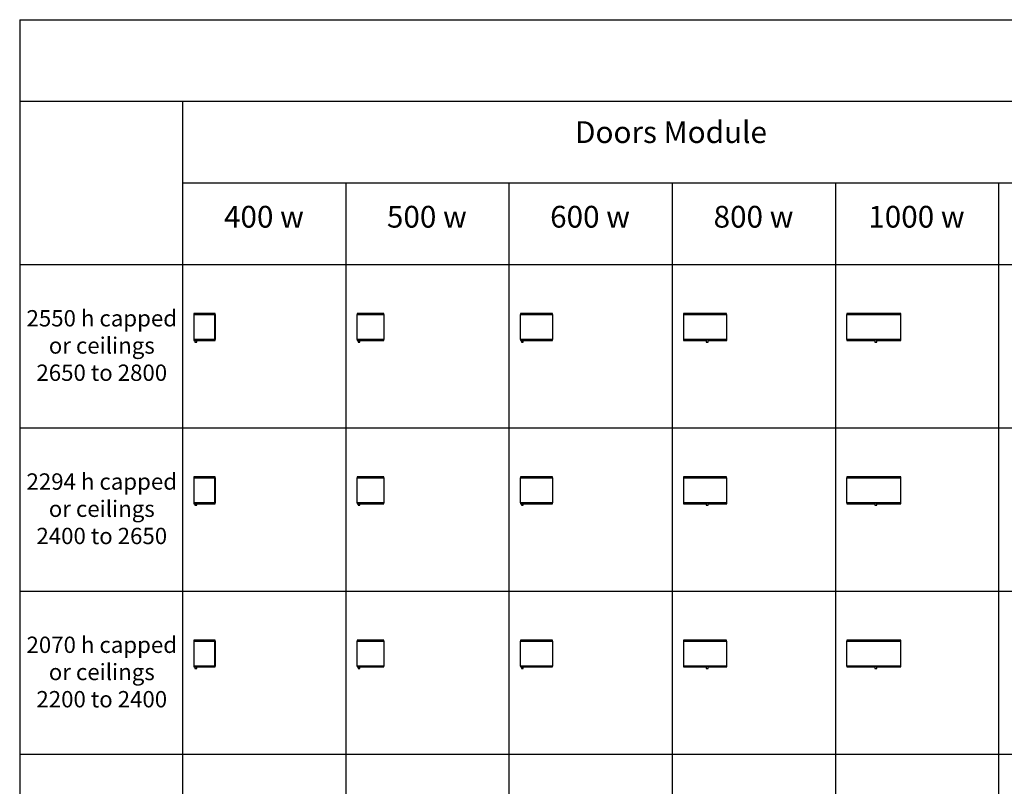
# Model space of a CAD drawing. Units: millimetres. Extents: x 0 to 149000, y 0 to 28500.
# Drawn here: x 0 to 18100, y 14412 to 28500 of the extents above; entities that cross this region are included whole.
import ezdxf

# ---------------------------------------------------------------- set-up
doc = ezdxf.new("R2010")
doc.units = ezdxf.units.MM
for name, color, linetype, true_color in [('- TAB', 4, 'Continuous', 0x00ffff), ('- TITLES', 7, 'Continuous', 0x7fffbf), ('2D DRAWING', 2, 'Continuous', 0xffff00)]:
    doc.layers.add(name, color=color, linetype=linetype, true_color=true_color)
doc.styles.add('Arial Normalny', font='txt')

msp = doc.modelspace()

# ---------------------------------------------------------------- linework, layer by layer
at = {"layer": '- TAB'}
for points in [[(0, 28500), (111000, 28500)], [(0, 28500), (0, 0)], [(0, 27000), (111000, 27000)], [(3000, 0), (3000, 27000)], [(3000, 25500), (111000, 25500)], [(6000, 0), (6000, 25500)], [(9000, 0), (9000, 25500)], [(12000, 0), (12000, 25500)], [(15000, 0), (15000, 25500)], [(18000, 0), (18000, 25500)], [(0, 24000), (111000, 24000)], [(0, 21000), (111000, 21000)], [(0, 18000), (111000, 18000)], [(0, 15000), (111000, 15000)]]:
    msp.add_lwpolyline(points, dxfattribs=at)
at = {"layer": '2D DRAWING'}
for points in [[(3596, 22605), (3596, 22623), (3600, 22623), (3600, 23082), (3596, 23082), (3596, 23100), (3203, 23100), (3203, 23082), (3200, 23082), (3200, 22623), (3203, 22623), (3203, 22605), (3596, 22605), (3596, 22605)], [(3211, 22623), (3589, 22623), (3589, 23081), (3211, 23081), (3211, 23082), (3589, 23082), (3589, 22623), (3211, 22623)], [(6696, 22605), (6696, 22623), (6700, 22623), (6700, 23082), (6696, 23082), (6696, 23100), (6204, 23100), (6204, 23082), (6200, 23082), (6200, 22623), (6204, 22623), (6204, 22605), (6204, 22605), (6696, 22605)], [(6689, 23081), (6211, 23081), (6211, 23082), (6689, 23082)], [(9796, 22605), (9796, 22623), (9800, 22623), (9800, 23082), (9796, 23082), (9796, 23100), (9204, 23100), (9204, 23082), (9200, 23082), (9200, 22623), (9204, 22623), (9204, 22605), (9204, 22605), (9796, 22605)], [(9789, 23081), (9211, 23081), (9211, 23082), (9789, 23082)], [(12997, 22605), (12997, 22623), (13000, 22623), (13000, 23082), (12996, 23082), (12996, 23100), (12204, 23100), (12204, 23082), (12200, 23082), (12200, 22623), (12204, 22623), (12204, 22605), (12204, 22605), (12596, 22605), (12596, 22605), (12604, 22605), (12604, 22605), (12622, 22605), (12622, 22576), (12622, 22576), (12622, 22576), (12622, 22576), (12623, 22576), (12623, 22576), (12624, 22576), (12625, 22576), (12626, 22576), (12628, 22576), (12629, 22576), (12630, 22576), (12630, 22576), (12630, 22576), (12630, 22576), (12630, 22576), (12630, 22576), (12631, 22576), (12631, 22576), (12632, 22576), (12632, 22576), (12633, 22576), (12634, 22576), (12634, 22576), (12635, 22576), (12636, 22576), (12637, 22576), (12638, 22576), (12638, 22576), (12639, 22576), (12640, 22576), (12641, 22576), (12642, 22576), (12643, 22576), (12643, 22576), (12644, 22576), (12645, 22576), (12645, 22576), (12646, 22576), (12646, 22576), (12647, 22576), (12647, 22576), (12647, 22576), (12647, 22576), (12648, 22576), (12648, 22576), (12648, 22576), (12649, 22576), (12651, 22576), (12652, 22576), (12653, 22576), (12654, 22576), (12654, 22576), (12655, 22576), (12655, 22576), (12655, 22576), (12656, 22576), (12656, 22605), (12996, 22605), (12996, 22605)], [(12989, 23081), (12211, 23081), (12211, 23082), (12989, 23082)], [(16196, 22605), (16196, 22623), (16200, 22623), (16200, 23082), (16196, 23082), (16196, 23100), (15204, 23100), (15204, 23082), (15200, 23082), (15200, 22623), (15204, 22623), (15204, 22605), (15204, 22605), (15696, 22605), (15696, 22605), (15704, 22605), (15704, 22605), (15722, 22605), (15722, 22576), (15722, 22576), (15722, 22576), (15722, 22576), (15723, 22576), (15723, 22576), (15724, 22576), (15725, 22576), (15726, 22576), (15728, 22576), (15729, 22576), (15730, 22576), (15730, 22576), (15730, 22576), (15730, 22576), (15730, 22576), (15730, 22576), (15731, 22576), (15731, 22576), (15732, 22576), (15732, 22576), (15733, 22576), (15734, 22576), (15734, 22576), (15735, 22576), (15736, 22576), (15737, 22576), (15738, 22576), (15738, 22576), (15739, 22576), (15740, 22576), (15741, 22576), (15742, 22576), (15743, 22576), (15743, 22576), (15744, 22576), (15745, 22576), (15745, 22576), (15746, 22576), (15746, 22576), (15747, 22576), (15747, 22576), (15747, 22576), (15747, 22576), (15748, 22576), (15748, 22576), (15748, 22576), (15749, 22576), (15751, 22576), (15752, 22576), (15753, 22576), (15754, 22576), (15754, 22576), (15755, 22576), (15755, 22576), (15755, 22576), (15756, 22576), (15756, 22605), (16196, 22605)], [(16189, 23081), (15211, 23081), (15211, 23082), (16189, 23082)], [(3238, 22605), (3237, 22605), (3235, 22605), (3234, 22605), (3232, 22605), (3231, 22605), (3229, 22605), (3228, 22605), (3226, 22605), (3225, 22605), (3224, 22605), (3223, 22605), (3223, 22605), (3222, 22605), (3222, 22605), (3222, 22605), (3221, 22605), (3221, 22576), (3222, 22576), (3222, 22576), (3222, 22576), (3223, 22576), (3223, 22576), (3224, 22576), (3225, 22576), (3226, 22576), (3228, 22576), (3229, 22576), (3229, 22576), (3229, 22576), (3230, 22576), (3230, 22576), (3230, 22576), (3230, 22576), (3231, 22576), (3231, 22576), (3232, 22576), (3232, 22576), (3233, 22576), (3234, 22576), (3234, 22576), (3235, 22576), (3236, 22576), (3237, 22576), (3238, 22576), (3238, 22576), (3239, 22576), (3240, 22576), (3241, 22576), (3242, 22576), (3243, 22576), (3243, 22576), (3244, 22576), (3245, 22576), (3245, 22576), (3246, 22576), (3246, 22576), (3247, 22576), (3247, 22576), (3247, 22576), (3247, 22576), (3247, 22576), (3247, 22576), (3248, 22576), (3249, 22576), (3251, 22576), (3252, 22576), (3253, 22576), (3254, 22576), (3254, 22576), (3255, 22576), (3255, 22576), (3255, 22576), (3255, 22576), (3255, 22605), (3255, 22605), (3255, 22605), (3255, 22605), (3254, 22605), (3254, 22605), (3253, 22605), (3252, 22605), (3251, 22605), (3249, 22605), (3248, 22605), (3246, 22605), (3245, 22605), (3243, 22605), (3242, 22605), (3240, 22605)], [(6211, 22623), (6689, 22623), (6689, 22623), (6211, 22623)], [(6238, 22605), (6237, 22605), (6235, 22605), (6234, 22605), (6232, 22605), (6231, 22605), (6229, 22605), (6228, 22605), (6226, 22605), (6225, 22605), (6224, 22605), (6223, 22605), (6223, 22605), (6222, 22605), (6222, 22605), (6222, 22605), (6221, 22605), (6221, 22576), (6222, 22576), (6222, 22576), (6222, 22576), (6223, 22576), (6223, 22576), (6224, 22576), (6225, 22576), (6226, 22576), (6228, 22576), (6229, 22576), (6229, 22576), (6229, 22576), (6230, 22576), (6230, 22576), (6230, 22576), (6230, 22576), (6231, 22576), (6231, 22576), (6232, 22576), (6232, 22576), (6233, 22576), (6234, 22576), (6234, 22576), (6235, 22576), (6236, 22576), (6237, 22576), (6238, 22576), (6238, 22576), (6239, 22576), (6240, 22576), (6241, 22576), (6242, 22576), (6243, 22576), (6243, 22576), (6244, 22576), (6245, 22576), (6245, 22576), (6246, 22576), (6246, 22576), (6247, 22576), (6247, 22576), (6247, 22576), (6247, 22576), (6247, 22576), (6247, 22576), (6248, 22576), (6249, 22576), (6251, 22576), (6252, 22576), (6253, 22576), (6254, 22576), (6254, 22576), (6255, 22576), (6255, 22576), (6255, 22576), (6255, 22576), (6255, 22605), (6255, 22605), (6255, 22605), (6255, 22605), (6254, 22605), (6254, 22605), (6253, 22605), (6252, 22605), (6251, 22605), (6249, 22605), (6248, 22605), (6246, 22605), (6245, 22605), (6243, 22605), (6242, 22605), (6240, 22605)], [(9211, 22623), (9789, 22623), (9789, 22623), (9211, 22623)], [(9238, 22605), (9237, 22605), (9235, 22605), (9234, 22605), (9232, 22605), (9231, 22605), (9229, 22605), (9228, 22605), (9226, 22605), (9225, 22605), (9224, 22605), (9223, 22605), (9223, 22605), (9222, 22605), (9222, 22605), (9222, 22605), (9222, 22605), (9222, 22576), (9222, 22576), (9222, 22576), (9222, 22576), (9223, 22576), (9223, 22576), (9224, 22576), (9225, 22576), (9226, 22576), (9228, 22576), (9229, 22576), (9230, 22576), (9230, 22576), (9230, 22576), (9230, 22576), (9230, 22576), (9230, 22576), (9231, 22576), (9231, 22576), (9232, 22576), (9232, 22576), (9233, 22576), (9234, 22576), (9234, 22576), (9235, 22576), (9236, 22576), (9237, 22576), (9238, 22576), (9238, 22576), (9239, 22576), (9240, 22576), (9241, 22576), (9242, 22576), (9243, 22576), (9243, 22576), (9244, 22576), (9245, 22576), (9245, 22576), (9246, 22576), (9246, 22576), (9247, 22576), (9247, 22576), (9247, 22576), (9247, 22576), (9248, 22576), (9248, 22576), (9248, 22576), (9249, 22576), (9251, 22576), (9252, 22576), (9253, 22576), (9254, 22576), (9254, 22576), (9255, 22576), (9255, 22576), (9255, 22576), (9256, 22576), (9256, 22605), (9255, 22605), (9255, 22605), (9255, 22605), (9254, 22605), (9254, 22605), (9253, 22605), (9252, 22605), (9251, 22605), (9249, 22605), (9248, 22605), (9246, 22605), (9245, 22605), (9243, 22605), (9242, 22605), (9240, 22605)], [(12211, 22623), (12989, 22623), (12989, 22623), (12211, 22623)], [(15211, 22623), (16189, 22623), (16189, 22623), (15211, 22623)], [(3596, 19605), (3596, 19623), (3600, 19623), (3600, 20082), (3596, 20082), (3596, 20100), (3203, 20100), (3203, 20082), (3200, 20082), (3200, 19623), (3203, 19623), (3203, 19605), (3596, 19605), (3596, 19605)], [(6696, 19605), (6696, 19623), (6700, 19623), (6700, 20082), (6696, 20082), (6696, 20100), (6204, 20100), (6204, 20082), (6200, 20082), (6200, 19623), (6204, 19623), (6204, 19605), (6204, 19605), (6696, 19605)], [(9796, 19605), (9796, 19623), (9800, 19623), (9800, 20082), (9796, 20082), (9796, 20100), (9204, 20100), (9204, 20082), (9200, 20082), (9200, 19623), (9204, 19623), (9204, 19605), (9204, 19605), (9796, 19605)], [(12997, 19605), (12997, 19623), (13000, 19623), (13000, 20082), (12996, 20082), (12996, 20100), (12204, 20100), (12204, 20082), (12200, 20082), (12200, 19623), (12204, 19623), (12204, 19605), (12204, 19605), (12596, 19605), (12596, 19605), (12604, 19605), (12604, 19605), (12622, 19605), (12622, 19576), (12622, 19576), (12622, 19576), (12622, 19576), (12623, 19576), (12623, 19576), (12624, 19576), (12625, 19576), (12626, 19576), (12628, 19576), (12629, 19576), (12630, 19576), (12630, 19576), (12630, 19576), (12630, 19576), (12630, 19576), (12630, 19576), (12631, 19576), (12631, 19576), (12632, 19576), (12632, 19576), (12633, 19576), (12634, 19576), (12634, 19576), (12635, 19576), (12636, 19576), (12637, 19576), (12638, 19576), (12638, 19576), (12639, 19576), (12640, 19576), (12641, 19576), (12642, 19576), (12643, 19576), (12643, 19576), (12644, 19576), (12645, 19576), (12645, 19576), (12646, 19576), (12646, 19576), (12647, 19576), (12647, 19576), (12647, 19576), (12647, 19576), (12648, 19576), (12648, 19576), (12648, 19576), (12649, 19576), (12651, 19576), (12652, 19576), (12653, 19576), (12654, 19576), (12654, 19576), (12655, 19576), (12655, 19576), (12655, 19576), (12656, 19576), (12656, 19605), (12996, 19605), (12996, 19605)], [(16196, 19605), (16196, 19623), (16200, 19623), (16200, 20082), (16196, 20082), (16196, 20100), (15204, 20100), (15204, 20082), (15200, 20082), (15200, 19623), (15204, 19623), (15204, 19605), (15204, 19605), (15696, 19605), (15696, 19605), (15704, 19605), (15704, 19605), (15722, 19605), (15722, 19576), (15722, 19576), (15722, 19576), (15722, 19576), (15723, 19576), (15723, 19576), (15724, 19576), (15725, 19576), (15726, 19576), (15728, 19576), (15729, 19576), (15730, 19576), (15730, 19576), (15730, 19576), (15730, 19576), (15730, 19576), (15730, 19576), (15731, 19576), (15731, 19576), (15732, 19576), (15732, 19576), (15733, 19576), (15734, 19576), (15734, 19576), (15735, 19576), (15736, 19576), (15737, 19576), (15738, 19576), (15738, 19576), (15739, 19576), (15740, 19576), (15741, 19576), (15742, 19576), (15743, 19576), (15743, 19576), (15744, 19576), (15745, 19576), (15745, 19576), (15746, 19576), (15746, 19576), (15747, 19576), (15747, 19576), (15747, 19576), (15747, 19576), (15748, 19576), (15748, 19576), (15748, 19576), (15749, 19576), (15751, 19576), (15752, 19576), (15753, 19576), (15754, 19576), (15754, 19576), (15755, 19576), (15755, 19576), (15755, 19576), (15756, 19576), (15756, 19605), (16196, 19605)], [(3211, 19623), (3589, 19623), (3589, 20081), (3211, 20081), (3211, 20082), (3589, 20082), (3589, 19623), (3211, 19623)], [(6689, 20081), (6211, 20081), (6211, 20082), (6689, 20082)], [(9789, 20081), (9211, 20081), (9211, 20082), (9789, 20082)], [(12989, 20081), (12211, 20081), (12211, 20082), (12989, 20082)], [(16189, 20081), (15211, 20081), (15211, 20082), (16189, 20082)], [(3238, 19605), (3237, 19605), (3235, 19605), (3234, 19605), (3232, 19605), (3231, 19605), (3229, 19605), (3228, 19605), (3226, 19605), (3225, 19605), (3224, 19605), (3223, 19605), (3223, 19605), (3222, 19605), (3222, 19605), (3222, 19605), (3221, 19605), (3221, 19576), (3222, 19576), (3222, 19576), (3222, 19576), (3223, 19576), (3223, 19576), (3224, 19576), (3225, 19576), (3226, 19576), (3228, 19576), (3229, 19576), (3229, 19576), (3229, 19576), (3230, 19576), (3230, 19576), (3230, 19576), (3230, 19576), (3231, 19576), (3231, 19576), (3232, 19576), (3232, 19576), (3233, 19576), (3234, 19576), (3234, 19576), (3235, 19576), (3236, 19576), (3237, 19576), (3238, 19576), (3238, 19576), (3239, 19576), (3240, 19576), (3241, 19576), (3242, 19576), (3243, 19576), (3243, 19576), (3244, 19576), (3245, 19576), (3245, 19576), (3246, 19576), (3246, 19576), (3247, 19576), (3247, 19576), (3247, 19576), (3247, 19576), (3247, 19576), (3247, 19576), (3248, 19576), (3249, 19576), (3251, 19576), (3252, 19576), (3253, 19576), (3254, 19576), (3254, 19576), (3255, 19576), (3255, 19576), (3255, 19576), (3255, 19576), (3255, 19605), (3255, 19605), (3255, 19605), (3255, 19605), (3254, 19605), (3254, 19605), (3253, 19605), (3252, 19605), (3251, 19605), (3249, 19605), (3248, 19605), (3246, 19605), (3245, 19605), (3243, 19605), (3242, 19605), (3240, 19605)], [(6211, 19623), (6689, 19623), (6689, 19623), (6211, 19623)], [(6238, 19605), (6237, 19605), (6235, 19605), (6234, 19605), (6232, 19605), (6231, 19605), (6229, 19605), (6228, 19605), (6226, 19605), (6225, 19605), (6224, 19605), (6223, 19605), (6223, 19605), (6222, 19605), (6222, 19605), (6222, 19605), (6221, 19605), (6221, 19576), (6222, 19576), (6222, 19576), (6222, 19576), (6223, 19576), (6223, 19576), (6224, 19576), (6225, 19576), (6226, 19576), (6228, 19576), (6229, 19576), (6229, 19576), (6229, 19576), (6230, 19576), (6230, 19576), (6230, 19576), (6230, 19576), (6231, 19576), (6231, 19576), (6232, 19576), (6232, 19576), (6233, 19576), (6234, 19576), (6234, 19576), (6235, 19576), (6236, 19576), (6237, 19576), (6238, 19576), (6238, 19576), (6239, 19576), (6240, 19576), (6241, 19576), (6242, 19576), (6243, 19576), (6243, 19576), (6244, 19576), (6245, 19576), (6245, 19576), (6246, 19576), (6246, 19576), (6247, 19576), (6247, 19576), (6247, 19576), (6247, 19576), (6247, 19576), (6247, 19576), (6248, 19576), (6249, 19576), (6251, 19576), (6252, 19576), (6253, 19576), (6254, 19576), (6254, 19576), (6255, 19576), (6255, 19576), (6255, 19576), (6255, 19576), (6255, 19605), (6255, 19605), (6255, 19605), (6255, 19605), (6254, 19605), (6254, 19605), (6253, 19605), (6252, 19605), (6251, 19605), (6249, 19605), (6248, 19605), (6246, 19605), (6245, 19605), (6243, 19605), (6242, 19605), (6240, 19605)], [(9211, 19623), (9789, 19623), (9789, 19623), (9211, 19623)], [(9238, 19605), (9237, 19605), (9235, 19605), (9234, 19605), (9232, 19605), (9231, 19605), (9229, 19605), (9228, 19605), (9226, 19605), (9225, 19605), (9224, 19605), (9223, 19605), (9223, 19605), (9222, 19605), (9222, 19605), (9222, 19605), (9222, 19605), (9222, 19576), (9222, 19576), (9222, 19576), (9222, 19576), (9223, 19576), (9223, 19576), (9224, 19576), (9225, 19576), (9226, 19576), (9228, 19576), (9229, 19576), (9230, 19576), (9230, 19576), (9230, 19576), (9230, 19576), (9230, 19576), (9230, 19576), (9231, 19576), (9231, 19576), (9232, 19576), (9232, 19576), (9233, 19576), (9234, 19576), (9234, 19576), (9235, 19576), (9236, 19576), (9237, 19576), (9238, 19576), (9238, 19576), (9239, 19576), (9240, 19576), (9241, 19576), (9242, 19576), (9243, 19576), (9243, 19576), (9244, 19576), (9245, 19576), (9245, 19576), (9246, 19576), (9246, 19576), (9247, 19576), (9247, 19576), (9247, 19576), (9247, 19576), (9248, 19576), (9248, 19576), (9248, 19576), (9249, 19576), (9251, 19576), (9252, 19576), (9253, 19576), (9254, 19576), (9254, 19576), (9255, 19576), (9255, 19576), (9255, 19576), (9256, 19576), (9256, 19605), (9255, 19605), (9255, 19605), (9255, 19605), (9254, 19605), (9254, 19605), (9253, 19605), (9252, 19605), (9251, 19605), (9249, 19605), (9248, 19605), (9246, 19605), (9245, 19605), (9243, 19605), (9242, 19605), (9240, 19605)], [(12211, 19623), (12989, 19623), (12989, 19623), (12211, 19623)], [(15211, 19623), (16189, 19623), (16189, 19623), (15211, 19623)], [(3596, 16605), (3596, 16623), (3600, 16623), (3600, 17082), (3596, 17082), (3596, 17100), (3203, 17100), (3203, 17082), (3200, 17082), (3200, 16623), (3203, 16623), (3203, 16605), (3596, 16605), (3596, 16605)], [(3211, 16623), (3589, 16623), (3589, 17081), (3211, 17081), (3211, 17082), (3589, 17082), (3589, 16623), (3211, 16623)], [(6696, 16605), (6696, 16623), (6700, 16623), (6700, 17082), (6696, 17082), (6696, 17100), (6204, 17100), (6204, 17082), (6200, 17082), (6200, 16623), (6204, 16623), (6204, 16605), (6204, 16605), (6696, 16605)], [(6689, 17081), (6211, 17081), (6211, 17082), (6689, 17082)], [(9796, 16605), (9796, 16623), (9800, 16623), (9800, 17082), (9796, 17082), (9796, 17100), (9204, 17100), (9204, 17082), (9200, 17082), (9200, 16623), (9204, 16623), (9204, 16605), (9204, 16605), (9796, 16605)], [(9789, 17081), (9211, 17081), (9211, 17082), (9789, 17082)], [(12596, 16605), (12596, 16605), (12604, 16605), (12604, 16605), (12622, 16605), (12622, 16576), (12622, 16576), (12622, 16576), (12622, 16576), (12623, 16576), (12623, 16576), (12624, 16576), (12625, 16576), (12626, 16576), (12628, 16576), (12629, 16576), (12630, 16576), (12630, 16576), (12630, 16576), (12630, 16576), (12630, 16576), (12630, 16576), (12631, 16576), (12631, 16576), (12632, 16576), (12632, 16576), (12633, 16576), (12634, 16576), (12634, 16576), (12635, 16576), (12636, 16576), (12637, 16576), (12638, 16576), (12638, 16576), (12639, 16576), (12640, 16576), (12641, 16576), (12642, 16576), (12643, 16576), (12643, 16576), (12644, 16576), (12645, 16576), (12645, 16576), (12646, 16576), (12646, 16576), (12647, 16576), (12647, 16576), (12647, 16576), (12647, 16576), (12648, 16576), (12648, 16576), (12648, 16576), (12649, 16576), (12651, 16576), (12652, 16576), (12653, 16576), (12654, 16576), (12654, 16576), (12655, 16576), (12655, 16576), (12655, 16576), (12656, 16576), (12656, 16605), (12996, 16605), (12996, 16605), (12997, 16605), (12997, 16623), (13000, 16623), (13000, 17082), (12996, 17082), (12996, 17100), (12204, 17100), (12204, 17082), (12200, 17082), (12200, 16623), (12204, 16623), (12204, 16623), (12204, 16605)], [(12989, 17081), (12211, 17081), (12211, 17082), (12989, 17082)], [(16196, 16605), (16196, 16623), (16200, 16623), (16200, 17082), (16196, 17082), (16196, 17100), (15204, 17100), (15204, 17082), (15200, 17082), (15200, 16623), (15204, 16623), (15204, 16605), (15204, 16605), (15696, 16605), (15696, 16605), (15704, 16605), (15704, 16605), (15722, 16605), (15722, 16576), (15722, 16576), (15722, 16576), (15722, 16576), (15723, 16576), (15723, 16576), (15724, 16576), (15725, 16576), (15726, 16576), (15728, 16576), (15729, 16576), (15730, 16576), (15730, 16576), (15730, 16576), (15730, 16576), (15730, 16576), (15730, 16576), (15731, 16576), (15731, 16576), (15732, 16576), (15732, 16576), (15733, 16576), (15734, 16576), (15734, 16576), (15735, 16576), (15736, 16576), (15737, 16576), (15738, 16576), (15738, 16576), (15739, 16576), (15740, 16576), (15741, 16576), (15742, 16576), (15743, 16576), (15743, 16576), (15744, 16576), (15745, 16576), (15745, 16576), (15746, 16576), (15746, 16576), (15747, 16576), (15747, 16576), (15747, 16576), (15747, 16576), (15748, 16576), (15748, 16576), (15748, 16576), (15749, 16576), (15751, 16576), (15752, 16576), (15753, 16576), (15754, 16576), (15754, 16576), (15755, 16576), (15755, 16576), (15755, 16576), (15756, 16576), (15756, 16605), (16196, 16605)], [(16189, 17081), (15211, 17081), (15211, 17082), (16189, 17082)], [(3238, 16605), (3237, 16605), (3235, 16605), (3234, 16605), (3232, 16605), (3231, 16605), (3229, 16605), (3228, 16605), (3226, 16605), (3225, 16605), (3224, 16605), (3223, 16605), (3223, 16605), (3222, 16605), (3222, 16605), (3222, 16605), (3221, 16605), (3221, 16576), (3222, 16576), (3222, 16576), (3222, 16576), (3223, 16576), (3223, 16576), (3224, 16576), (3225, 16576), (3226, 16576), (3228, 16576), (3229, 16576), (3229, 16576), (3229, 16576), (3230, 16576), (3230, 16576), (3230, 16576), (3230, 16576), (3231, 16576), (3231, 16576), (3232, 16576), (3232, 16576), (3233, 16576), (3234, 16576), (3234, 16576), (3235, 16576), (3236, 16576), (3237, 16576), (3238, 16576), (3238, 16576), (3239, 16576), (3240, 16576), (3241, 16576), (3242, 16576), (3243, 16576), (3243, 16576), (3244, 16576), (3245, 16576), (3245, 16576), (3246, 16576), (3246, 16576), (3247, 16576), (3247, 16576), (3247, 16576), (3247, 16576), (3247, 16576), (3247, 16576), (3248, 16576), (3249, 16576), (3251, 16576), (3252, 16576), (3253, 16576), (3254, 16576), (3254, 16576), (3255, 16576), (3255, 16576), (3255, 16576), (3255, 16576), (3255, 16605), (3255, 16605), (3255, 16605), (3255, 16605), (3254, 16605), (3254, 16605), (3253, 16605), (3252, 16605), (3251, 16605), (3249, 16605), (3248, 16605), (3246, 16605), (3245, 16605), (3243, 16605), (3242, 16605), (3240, 16605)], [(6211, 16623), (6689, 16623), (6689, 16623), (6211, 16623)], [(6238, 16605), (6237, 16605), (6235, 16605), (6234, 16605), (6232, 16605), (6231, 16605), (6229, 16605), (6228, 16605), (6226, 16605), (6225, 16605), (6224, 16605), (6223, 16605), (6223, 16605), (6222, 16605), (6222, 16605), (6222, 16605), (6221, 16605), (6221, 16576), (6222, 16576), (6222, 16576), (6222, 16576), (6223, 16576), (6223, 16576), (6224, 16576), (6225, 16576), (6226, 16576), (6228, 16576), (6229, 16576), (6229, 16576), (6229, 16576), (6230, 16576), (6230, 16576), (6230, 16576), (6230, 16576), (6231, 16576), (6231, 16576), (6232, 16576), (6232, 16576), (6233, 16576), (6234, 16576), (6234, 16576), (6235, 16576), (6236, 16576), (6237, 16576), (6238, 16576), (6238, 16576), (6239, 16576), (6240, 16576), (6241, 16576), (6242, 16576), (6243, 16576), (6243, 16576), (6244, 16576), (6245, 16576), (6245, 16576), (6246, 16576), (6246, 16576), (6247, 16576), (6247, 16576), (6247, 16576), (6247, 16576), (6247, 16576), (6247, 16576), (6248, 16576), (6249, 16576), (6251, 16576), (6252, 16576), (6253, 16576), (6254, 16576), (6254, 16576), (6255, 16576), (6255, 16576), (6255, 16576), (6255, 16576), (6255, 16605), (6255, 16605), (6255, 16605), (6255, 16605), (6254, 16605), (6254, 16605), (6253, 16605), (6252, 16605), (6251, 16605), (6249, 16605), (6248, 16605), (6246, 16605), (6245, 16605), (6243, 16605), (6242, 16605), (6240, 16605)], [(9211, 16623), (9789, 16623), (9789, 16623), (9211, 16623)], [(9238, 16605), (9237, 16605), (9235, 16605), (9234, 16605), (9232, 16605), (9231, 16605), (9229, 16605), (9228, 16605), (9226, 16605), (9225, 16605), (9224, 16605), (9223, 16605), (9223, 16605), (9222, 16605), (9222, 16605), (9222, 16605), (9222, 16605), (9222, 16576), (9222, 16576), (9222, 16576), (9222, 16576), (9223, 16576), (9223, 16576), (9224, 16576), (9225, 16576), (9226, 16576), (9228, 16576), (9229, 16576), (9230, 16576), (9230, 16576), (9230, 16576), (9230, 16576), (9230, 16576), (9230, 16576), (9231, 16576), (9231, 16576), (9232, 16576), (9232, 16576), (9233, 16576), (9234, 16576), (9234, 16576), (9235, 16576), (9236, 16576), (9237, 16576), (9238, 16576), (9238, 16576), (9239, 16576), (9240, 16576), (9241, 16576), (9242, 16576), (9243, 16576), (9243, 16576), (9244, 16576), (9245, 16576), (9245, 16576), (9246, 16576), (9246, 16576), (9247, 16576), (9247, 16576), (9247, 16576), (9247, 16576), (9248, 16576), (9248, 16576), (9248, 16576), (9249, 16576), (9251, 16576), (9252, 16576), (9253, 16576), (9254, 16576), (9254, 16576), (9255, 16576), (9255, 16576), (9255, 16576), (9256, 16576), (9256, 16605), (9255, 16605), (9255, 16605), (9255, 16605), (9254, 16605), (9254, 16605), (9253, 16605), (9252, 16605), (9251, 16605), (9249, 16605), (9248, 16605), (9246, 16605), (9245, 16605), (9243, 16605), (9242, 16605), (9240, 16605)], [(12211, 16623), (12989, 16623), (12989, 16623), (12211, 16623)], [(15211, 16623), (16189, 16623), (16189, 16623), (15211, 16623)]]:
    msp.add_lwpolyline(points, close=True, dxfattribs=at)

# ---------------------------------------------------------------- texts
at = {"layer": '- TITLES', "attachment_point": 8, "style": 'Arial Normalny'}
for s, insert, char_height, width in [('Doors Module', (11973, 26109), 400, 7591.3), ('400 w', (4490, 24554), 400, 3743.48), ('500 w', (7485, 24554), 400, 3713.04), ('600 w', (10485, 24554), 400, 3717.39), ('800 w', (13490, 24554), 400, 3713.04), ('1000 w', (16485, 24554), 400, 4256.52), ('{\\fArial;2550 h capped}\\P{\\fArial;or ceilings }\\P{\\fArial;2650 to 2800}', (1509, 21863), 300, 6050.17), ('{\\fArial;2294 h capped}\\P{\\fArial;or ceilings }\\P{\\fArial;2400 to 2650}', (1509, 18863), 300, 6050.17), ('{\\fArial;2070 h capped}\\P{\\fArial;or ceilings }\\P{\\fArial;2200 to 2400}', (1509, 15863), 300, 6050.17)]:
    msp.add_mtext(s, dxfattribs=dict(at, insert=insert, char_height=char_height, width=width))

doc.saveas('drawing.dxf')
